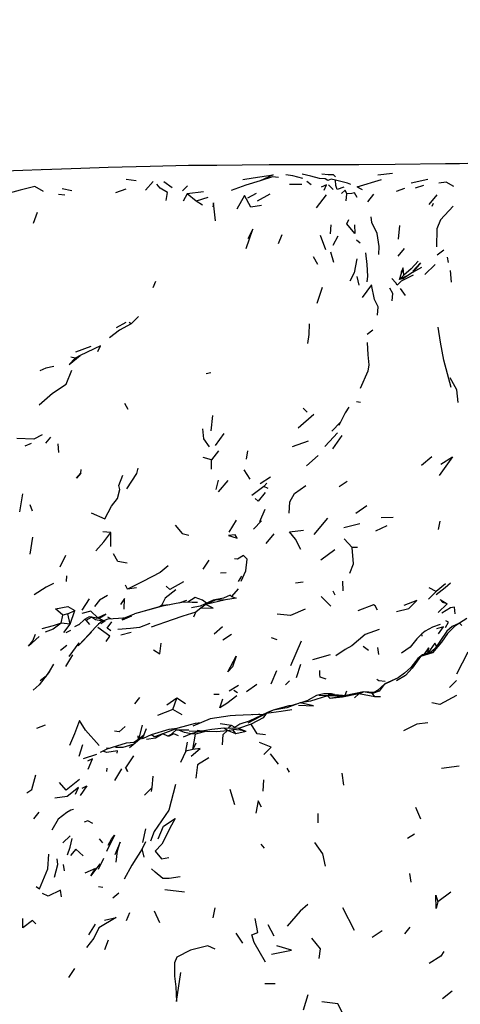
# Model space of a CAD drawing. Units: millimetres. Extents: x 42 to 1003, y 196 to 973.
# Drawn here: x 617 to 644, y 853 to 913 of the extents above; entities that cross this region are included whole.
import ezdxf

# ---------------------------------------------------------------- set-up
doc = ezdxf.new("R2010")
doc.units = ezdxf.units.MM
doc.layers.add('COTA', color=1, linetype='Continuous')
doc.layers.add('RUBINETTOS', color=2, linetype='Continuous')
doc.styles.get("Standard").update_dxf_attribs({"font": 'arial.ttf'})
doc.dimstyles.new('Milímetros', dxfattribs={"dimtxt": 11, "dimasz": 5, "dimexe": 3, "dimexo": 10, "dimgap": 3, "dimtad": 1, "dimtxsty": 'Standard', "dimblk": 'DOT', "dimcen": 2.5, "dimadec": 0, "dimazin": 0, "dimtfac": 1, "dimtmove": 0, "dimatfit": 3, "dimldrblk": 'DOT', "dimfxl": 0, "dimarcsym": 0})

# ---------------------------------------------------------------- blocks, each defined once
blk = doc.blocks.new('_Dot')
at = {"color": 0, "linetype": 'ByBlock', "lineweight": -2}
blk.add_line((-0.5, 0), (-1, 0), dxfattribs=at)
at = {"color": 0, "linetype": 'ByBlock', "const_width": 0.5}
blk.add_lwpolyline([(-0.25, 0, 1), (0.25, 0, 1)], format="xyb", close=True, dxfattribs=at)
blk = doc.blocks.new('*D66')
at = {"layer": 'COTA', "color": 0, "lineweight": -2}
for p, q in [((572.464, 876.572), (572.464, 959.918)), ((949.392, 867.233), (949.392, 959.918)), ((577.464, 956.918), (944.392, 956.918))]:
    blk.add_line(p, q, dxfattribs=at)
at = {"layer": 'Defpoints', "color": 0}
for p in [(949.392, 956.918), (572.464, 866.572), (949.392, 857.233)]:
    blk.add_point(p, dxfattribs=at)
at = {"layer": 'COTA', "color": 0, "lineweight": -2, "xscale": 5, "yscale": 5, "zscale": 5, "rotation": 180}
blk.add_blockref('_Dot', (572.464, 956.918), dxfattribs=at)
at = {"layer": 'COTA', "color": 0, "lineweight": -2, "xscale": 5, "yscale": 5, "zscale": 5}
blk.add_blockref('_Dot', (949.392, 956.918), dxfattribs=at)
at = {"layer": 'COTA', "color": 0, "insert": (760.928, 965.534), "char_height": 11, "attachment_point": 5}
blk.add_mtext('400', dxfattribs=at)

msp = doc.modelspace()

# ---------------------------------------------------------------- linework, layer by layer
at = {"layer": 'RUBINETTOS'}
for p, q in [((623.906, 903.022), (623.31, 903.098)), ((639.513, 903.467), (638.624, 903.374)), ((641.667, 903.104), (640.639, 902.89)), ((619.993, 902.424), (619.409, 902.533)), ((623.292, 902.528), (622.656, 902.286)), ((624.479, 902.465), (624.951, 902.99)), ((626.1, 902.6), (625.598, 902.972)), ((626.732, 902.409), (627.033, 902.729)), ((634.002, 902.797), (633.234, 902.807)), ((634.556, 902.791), (634.292, 902.981)), ((635.89, 902.499), (635.61, 902.791)), ((640.229, 902.559), (639.726, 902.381)), ((641.398, 902.739), (640.883, 902.585)), ((619.573, 902.151), (619.182, 902.185)), ((627.027, 902.228), (626.783, 901.798)), ((628.019, 902.347), (627.027, 902.228)), ((627.557, 901.799), (627.027, 902.228)), ((628.27, 902.006), (627.557, 901.799)), ((627.954, 901.537), (627.557, 901.799)), ((630.717, 901.991), (631.235, 902.272)), ((632.041, 902.216), (631.279, 901.795)), ((635.476, 902.18), (634.873, 901.389)), ((636.699, 901.808), (636.735, 902.244)), ((638.344, 902.213), (637.991, 901.752)), ((642.21, 902.174), (641.726, 901.588)), ((641.928, 901.476), (641.999, 901.676)), ((617.678, 900.456), (617.909, 901.124)), ((635.753, 900.353), (635.709, 899.805)), ((639.87, 899.467), (639.964, 900.31)), ((632.78, 899.75), (632.548, 899.201)), ((635.461, 898.827), (635.12, 899.69)), ((636.179, 899.658), (635.874, 899.082)), ((637.536, 899.232), (637.317, 899.418)), ((640.215, 898.917), (639.835, 898.448)), ((642.625, 898.815), (642.232, 898.5)), ((634.97, 897.938), (634.712, 898.401)), ((635.94, 898.048), (635.765, 898.678)), ((642.915, 898.049), (642.862, 898.371)), ((639.931, 897.032), (640.152, 897.733)), ((640.152, 897.733), (640.014, 897.448)), ((640.198, 897.285), (640.152, 897.733)), ((641.267, 897.762), (640.721, 897.447)), ((642.109, 897.931), (641.473, 897.322)), ((637.348, 897.205), (637.453, 896.68)), ((639.931, 897.032), (640.198, 897.285)), ((640.349, 897.223), (639.931, 897.032)), ((643.021, 897.567), (643.077, 896.867)), ((625.083, 896.907), (624.937, 896.524)), ((634.925, 895.583), (635.245, 896.553)), ((640.297, 896.041), (639.998, 896.466)), ((624.061, 894.771), (623.62, 894.328)), ((623.286, 894.403), (622.701, 894.073)), ((623.62, 894.328), (623.484, 894.409)), ((638.31, 893.931), (637.972, 893.672)), ((621.161, 892.948), (620.23, 892.591)), ((620.2, 892.228), (619.943, 892.298)), ((620.516, 892.403), (620.2, 892.228)), ((628.447, 891.352), (628.167, 891.286)), ((623.21, 889.489), (623.402, 889.135)), ((637.569, 889.539), (637.317, 889.572)), ((628.485, 887.813), (628.588, 888.74)), ((634.717, 888.816), (633.776, 887.98)), ((634.321, 888.945), (634.066, 889.189)), ((636.338, 888.334), (635.827, 887.802)), ((618.423, 887.071), (618.715, 887.435)), ((629.24, 887.645), (628.712, 886.928)), ((636.422, 887.527), (635.864, 886.709)), ((617.527, 887.039), (617.145, 886.87)), ((619.154, 887.015), (619.182, 886.501)), ((634.369, 887.183), (633.412, 886.848)), ((628.922, 886.604), (628.492, 886.054)), ((630.685, 886.587), (630.615, 886.089)), ((634.994, 886.304), (634.284, 885.691)), ((641.898, 886.222), (641.265, 885.696)), ((628.492, 886.054), (627.995, 886.184)), ((628.492, 885.483), (628.492, 886.054)), ((630.859, 884.863), (630.478, 885.449)), ((628.912, 884.805), (628.758, 884.245)), ((629.501, 884.791), (628.893, 884.092)), ((631.688, 884.418), (630.959, 883.879)), ((632.081, 884.996), (631.452, 884.579)), ((631.855, 884.62), (631.688, 884.418)), ((631.954, 884.305), (631.688, 884.418)), ((636.754, 884.719), (636.254, 884.398)), ((616.836, 882.878), (617.018, 883.979)), ((617.603, 882.923), (617.466, 883.307)), ((637.952, 883.245), (637.284, 882.782)), ((631.431, 882.297), (631.753, 883.055)), ((629.575, 881.642), (630.026, 882.386)), ((631.529, 882.34), (631.054, 881.835)), ((635.555, 882.5), (634.727, 881.512)), ((637.528, 882.146), (636.55, 881.909)), ((639.163, 882.03), (638.469, 881.708)), ((639.539, 882.545), (638.82, 882.512)), ((642.306, 881.812), (642.417, 882.316)), ((622.367, 881.62), (621.89, 881.669)), ((622.371, 880.768), (622.367, 881.62)), ((632.285, 881.541), (631.798, 880.964)), ((617.465, 880.297), (617.633, 881.343)), ((637.053, 880.71), (636.576, 881.235)), ((636.005, 880.567), (635.139, 879.933)), ((637.387, 880.713), (637.053, 880.71)), ((619.613, 880.219), (619.274, 879.51)), ((627.994, 879.39), (628.365, 879.939)), ((629.399, 879.175), (629.05, 879.151)), ((619.684, 878.637), (619.691, 878.989)), ((623.395, 878.186), (623.265, 878.429)), ((630.329, 878.968), (630.117, 878.643)), ((633.61, 878.557), (634.081, 878.63)), ((636.5, 878.083), (636.49, 878.67)), ((642.735, 878.498), (642.171, 878.041)), ((623.926, 878.26), (623.395, 878.186)), ((630.128, 878.202), (629.704, 877.739)), ((636.019, 877.81), (635.892, 878.06)), ((641.697, 877.572), (642.171, 878.041)), ((642.171, 878.041), (641.747, 878.256)), ((621.053, 877.594), (620.606, 876.899)), ((626.974, 877.497), (626.503, 877.322)), ((627.641, 877.373), (627.319, 877.375)), ((628.149, 877.241), (627.864, 877.051)), ((629.352, 877.535), (628.149, 877.241)), ((629.704, 877.739), (629.633, 877.82)), ((635.764, 877.15), (635.17, 877.738)), ((642.825, 877.294), (642.295, 876.765)), ((619.752, 876.677), (619.46, 876.587)), ((619.752, 876.677), (620.182, 876.886)), ((619.905, 876.042), (619.752, 876.677)), ((619.905, 876.042), (620.182, 876.886)), ((625.429, 877.125), (623.807, 876.68)), ((625.458, 877.188), (625.369, 877.122)), ((625.412, 877.129), (625.458, 877.188)), ((625.954, 877.223), (625.458, 877.188)), ((627.428, 876.496), (627.536, 876.77)), ((627.864, 877.051), (627.536, 876.77)), ((619.353, 876.11), (619.46, 876.587)), ((619.905, 876.042), (619.353, 876.11)), ((619.508, 875.531), (619.905, 876.042)), ((620.765, 876.321), (620.432, 876.012)), ((621.06, 876.484), (620.765, 876.321)), ((620.88, 876.295), (620.765, 876.321)), ((620.88, 876.295), (621.2, 876.468)), ((621.09, 876.036), (620.88, 876.295)), ((621.2, 876.468), (621.06, 876.484)), ((621.647, 876.394), (621.2, 876.468)), ((621.485, 876.42), (621.575, 876.441)), ((621.665, 876.088), (621.601, 876.068)), ((621.641, 876.064), (621.601, 876.068)), ((621.954, 876.257), (621.647, 876.394)), ((621.762, 876.093), (622.028, 876.269)), ((622.405, 876.358), (622.189, 876.474)), ((623.181, 876.418), (623.096, 876.406)), ((643.584, 876.117), (643.129, 875.897)), ((644.029, 876.389), (643.584, 876.117)), ((643.727, 875.963), (643.584, 876.117)), ((619.925, 875.67), (619.63, 875.515)), ((620.446, 876.024), (620.167, 875.893)), ((621.189, 875.553), (620.389, 874.726)), ((623.608, 875.531), (622.986, 875.379)), ((629.16, 875.886), (628.66, 875.44)), ((641.308, 875.312), (641.298, 875.467)), ((642.409, 876.017), (641.932, 875.865)), ((629.707, 875.413), (629.19, 875.078)), ((632.491, 875.1), (632.147, 875.207)), ((633.333, 873.535), (633.967, 875.041)), ((619.703, 874.752), (619.312, 874.44)), ((638.043, 874.446), (637.72, 874.695)), ((638.671, 874.198), (638.615, 874.623)), ((640.592, 874.642), (640.058, 874.273)), ((641.832, 874.344), (641.334, 874.185)), ((641.724, 874.598), (641.439, 874.219)), ((641.463, 874.226), (641.724, 874.598)), ((641.66, 874.289), (641.724, 874.598)), ((642.083, 874.55), (641.832, 874.344)), ((641.942, 874.311), (641.832, 874.344)), ((644.098, 874.353), (643.402, 873.009)), ((620.04, 874.173), (619.617, 873.471)), ((635.713, 874.186), (634.635, 873.87)), ((618.642, 873.157), (618.011, 872.347)), ((632.128, 872.421), (632.477, 873.223)), ((633.674, 872.808), (633.929, 873.618)), ((618.388, 872.832), (618.072, 872.597)), ((633.238, 872.608), (632.996, 872.36)), ((639.85, 872.787), (639.036, 872.426)), ((642.978, 872.184), (643.402, 872.611)), ((618.011, 872.347), (617.643, 872.04)), ((630.137, 872.314), (629.563, 871.961)), ((630.071, 871.865), (629.86, 872.003)), ((630.631, 871.944), (631.264, 872.394)), ((637.735, 871.92), (636.574, 871.681)), ((636.625, 871.717), (636.725, 871.98)), ((637.457, 871.805), (637.735, 871.92)), ((638.399, 871.883), (637.735, 871.92)), ((638.301, 871.823), (637.735, 871.92)), ((638.59, 872.002), (638.301, 871.823)), ((638.697, 871.978), (638.301, 871.823)), ((639.036, 872.426), (638.59, 872.002)), ((638.697, 871.978), (638.59, 872.002)), ((624.127, 871.582), (623.812, 871.205)), ((626.391, 871.551), (625.776, 871.113)), ((626.149, 870.851), (626.391, 871.551)), ((626.922, 871.194), (626.391, 871.551)), ((628.959, 871.763), (628.63, 871.768)), ((633.897, 871.262), (634.384, 871.429)), ((635.558, 871.695), (635.029, 871.699)), ((635.593, 871.793), (635.324, 871.807)), ((636.574, 871.681), (635.558, 871.695)), ((635.71, 871.515), (635.558, 871.695)), ((636.574, 871.681), (635.71, 871.515)), ((637.457, 871.805), (637.187, 871.565)), ((638.427, 871.615), (637.457, 871.805)), ((638.427, 871.615), (638.301, 871.823)), ((638.784, 871.63), (638.427, 871.615)), ((626.149, 870.851), (625.212, 870.497)), ((626.71, 870.522), (626.149, 870.851)), ((633.737, 871.203), (633.319, 871.086)), ((630.793, 870.134), (630.22, 869.953)), ((631.825, 870.62), (630.705, 870.021)), ((631.404, 870.54), (631.413, 870.61)), ((618.38, 869.91), (617.843, 869.689)), ((624.286, 869.895), (624.047, 869.024)), ((624.386, 869.297), (624.542, 869.697)), ((626.452, 869.722), (625.537, 869.369)), ((627.838, 869.523), (627.146, 869.535)), ((627.661, 869.493), (627.258, 869.37)), ((628.195, 869.526), (627.514, 869.345)), ((627.905, 869.534), (627.633, 869.569)), ((628.195, 869.526), (627.661, 869.493)), ((629.465, 869.586), (629.785, 869.646)), ((629.968, 869.375), (629.465, 869.586)), ((629.679, 869.868), (629.525, 869.73)), ((629.968, 869.375), (629.785, 869.646)), ((630.22, 869.953), (629.863, 869.711)), ((630.133, 869.698), (629.923, 869.718)), ((630.605, 869.515), (629.968, 869.375)), ((630.918, 869.961), (630.133, 869.698)), ((630.605, 869.515), (630.133, 869.698)), ((624.147, 869.044), (623.734, 868.708)), ((624.047, 869.024), (623.763, 868.84)), ((624.047, 869.024), (624.038, 869.254)), ((624.386, 869.297), (624.047, 869.024)), ((624.332, 869.092), (624.147, 869.044)), ((624.386, 869.297), (624.235, 869.067)), ((625.842, 869.233), (625.537, 869.369)), ((626.042, 869.342), (625.842, 869.233)), ((627.258, 869.37), (626.766, 869.177)), ((626.935, 868.323), (627.028, 868.867)), ((627.514, 869.345), (627.258, 869.37)), ((627.364, 868.421), (627.514, 869.345)), ((620.449, 868.024), (620.661, 868.728)), ((622.131, 868.431), (621.723, 868.234)), ((622.282, 868.479), (622.116, 868.499)), ((623.734, 868.708), (623.512, 868.529)), ((626.935, 868.323), (626.618, 867.627)), ((627.364, 868.421), (626.935, 868.323)), ((627.551, 868.808), (627.364, 868.421)), ((621.51, 868.123), (620.697, 867.846)), ((623.281, 867.311), (623.767, 868.04)), ((632.564, 867.518), (632.09, 868.152)), ((622.128, 867.083), (622.142, 867.285)), ((622.608, 866.53), (623.05, 867.243)), ((633.245, 867.035), (633.097, 867.286)), ((643.568, 867.415), (642.491, 867.254)), ((624.885, 866.103), (624.953, 866.799)), ((631.641, 865.883), (631.691, 866.58)), ((636.429, 866.975), (636.526, 866.253)), ((624.885, 866.103), (624.42, 865.637)), ((624.851, 865.862), (624.885, 866.103)), ((629.91, 865.049), (629.634, 865.98)), ((641.242, 864.189), (640.938, 864.886)), ((617.984, 864.614), (617.659, 864.202)), ((634.97, 864.527), (634.962, 863.955)), ((624.31, 862.752), (624.494, 863.593)), ((619.904, 863.158), (619.452, 862.74)), ((621.895, 862.744), (621.687, 862.989)), ((640.837, 863.267), (640.427, 863.013)), ((620.248, 862.353), (619.927, 861.972)), ((620.689, 861.958), (620.248, 862.353)), ((624.484, 862.795), (624.278, 862.376)), ((624.402, 861.87), (624.278, 862.376)), ((631.722, 862.421), (631.522, 862.651)), ((621.63, 861.134), (621.955, 861.816)), ((619.555, 861.032), (619.491, 861.414)), ((640.634, 860.342), (640.556, 860.876)), ((621.891, 860.027), (621.621, 860.054)), ((626.846, 859.736), (625.661, 859.884)), ((622.857, 859.667), (622.488, 859.379)), ((643.064, 859.728), (642.264, 859.158)), ((628.692, 858.775), (628.576, 858.169)), ((637.205, 857.396), (636.492, 858.786)), ((623.517, 858.481), (623.298, 857.998)), ((625.355, 857.88), (625.021, 858.59)), ((621.418, 857.797), (621.006, 857.142)), ((632.301, 857.066), (631.952, 857.749)), ((640.565, 857.598), (640.234, 857.212)), ((630.399, 856.634), (629.99, 857.249)), ((638.885, 857.382), (638.274, 856.973)), ((622, 856.254), (622.233, 856.837)), ((620.155, 855.091), (619.789, 854.551)), ((632.371, 854.153), (631.741, 854.149)), ((634.366, 853.486), (634.069, 852.562)), ((643.141, 853.705), (642.555, 853.251))]:
    msp.add_line(p, q, dxfattribs=at)
at = {"layer": 'RUBINETTOS', "flags": 128}
for points in [[(654.902, 904.196), (653.355, 904.193), (649.843, 904.186), (646.86, 904.141), (643.156, 904.06)], [(618.694, 903.709), (616.442, 903.644), (615.041, 903.586)], [(643.581, 904.069), (642.723, 904.06), (639.669, 904.019), (637.468, 903.996), (634.807, 904.01), (633.221, 903.999), (632.004, 903.999), (630.363, 903.978), (628.816, 903.965), (627.093, 903.952), (624.768, 903.896), (622.206, 903.847), (620.542, 903.782), (618.197, 903.689)], [(631.466, 903.034), (630.589, 902.759), (629.694, 902.44)], [(630.397, 903.116), (631.036, 903.209), (632.242, 903.385), (631.466, 903.034)], [(632.582, 903.238), (632.199, 903.261), (631.466, 903.034)], [(634.046, 903.163), (633.437, 903.332), (633.025, 903.388)], [(636.041, 903.075), (635.786, 903.12), (635.565, 903.051), (635.404, 903.141), (635.065, 903.168), (634.536, 903.304), (634.016, 903.439)], [(636.043, 903.278), (635.917, 903.397), (635.594, 903.393), (635.219, 903.432)], [(636.964, 902.797), (636.781, 902.883), (636.041, 903.075)], [(636.553, 902.639), (636.14, 902.499), (636.061, 902.739), (636.041, 903.075)], [(637.693, 902.483), (637.477, 902.582), (637.359, 902.652), (638.844, 903.101)], [(618.267, 902.379), (617.744, 902.679), (616.86, 902.454), (615.735, 902.163)], [(625.749, 901.838), (625.826, 902.32), (625.368, 902.578), (625.168, 902.822)], [(635.357, 902.459), (635.5, 902.786), (635.167, 902.636)], [(636.735, 902.244), (636.622, 902.449), (636.402, 902.255)], [(643.247, 902.677), (642.77, 902.936), (642.329, 902.879)], [(631.534, 901.516), (630.899, 901.432), (630.495, 902.124), (630.031, 901.304)], [(637.363, 902.002), (637.191, 902.296), (637.027, 902.257), (636.735, 902.244)], [(628.735, 900.586), (628.61, 901.686), (628.577, 901.436)], [(643.208, 901.485), (642.426, 900.644), (642.198, 900.096), (642.18, 899.011)], [(637.196, 900.34), (637.223, 899.824), (636.722, 900.413), (636.849, 900.676)], [(638.677, 898.535), (638.701, 899.034), (638.573, 899.828), (638.248, 900.495), (638.204, 900.834)], [(630.612, 898.899), (631.02, 900.077), (630.7, 899.504)], [(637.348, 898.277), (637.17, 897.429), (636.921, 896.918)], [(637.874, 898.639), (637.95, 897.928), (637.986, 897.219), (637.944, 896.88)], [(641.061, 898.133), (640.643, 897.666), (640.198, 897.285)], [(640.736, 897.528), (641.218, 898.04), (640.721, 897.447)], [(640.761, 897.287), (640.043, 896.926), (639.789, 896.676), (639.705, 896.816), (639.464, 897.073)], [(640.721, 897.447), (640.127, 897.072), (639.931, 897.032)], [(638.601, 894.859), (638.636, 895.353), (638.41, 895.81), (638.241, 896.698), (637.664, 895.92)], [(639.487, 895.728), (639.532, 896.168), (639.355, 896.497)], [(623.62, 894.328), (622.898, 893.934), (622.294, 893.47)], [(634.35, 893.122), (634.434, 893.682), (634.456, 894.324)], [(643.087, 890.441), (642.628, 892.112), (642.421, 893.207), (642.286, 894.124)], [(621.58, 892.641), (621.742, 892.98), (620.516, 892.403)], [(637.958, 893.18), (638.017, 892.428), (638.073, 891.829), (637.998, 891.434), (637.547, 890.389)], [(620.2, 892.228), (619.839, 891.85), (620.516, 892.403)], [(618.9, 891.729), (618.423, 891.622), (618.05, 891.462)], [(618.023, 889.404), (618.829, 890.109), (619.664, 890.655), (619.996, 891.5)], [(643.501, 889.541), (643.421, 890.313), (643.009, 891.036)], [(636.862, 889.255), (636.628, 888.916), (636.236, 888.13)], [(618.19, 887.57), (617.695, 887.301), (616.647, 887.337)], [(628.382, 886.848), (628.029, 887.332), (627.97, 887.926)], [(636.167, 887.683), (635.682, 887.159), (635.384, 886.852)], [(642.443, 885.787), (643.154, 886.23), (642.348, 885.087)], [(620.549, 885.246), (620.292, 884.938), (620.543, 885.244), (620.577, 885.464)], [(621.18, 882.832), (622.016, 882.465), (622.421, 883.231), (622.773, 883.703), (622.923, 884.246), (622.86, 884.479), (623.108, 885.12)], [(624.011, 885.533), (623.935, 885.21), (623.335, 884.291)], [(633.225, 882.801), (633.263, 883.488), (633.556, 883.992), (634.242, 884.479)], [(631.76, 884.061), (631.345, 883.538), (631.152, 883.7)], [(626.291, 882.062), (626.711, 881.566), (627.121, 881.46)], [(621.462, 880.501), (621.939, 881.058), (622.367, 881.62)], [(630.063, 881.278), (629.943, 881.482), (629.536, 881.442), (630.063, 881.278)], [(633.93, 880.593), (633.611, 881.224), (633.239, 881.663), (634.088, 881.76)], [(623.375, 879.75), (622.807, 879.857), (622.544, 880.328)], [(630.302, 878.665), (630.582, 879.301), (630.667, 880.001), (630.448, 880.228), (630.085, 880.008), (629.89, 880.021)], [(636.918, 879.157), (637.141, 879.712), (637.053, 880.71)], [(625.871, 879.601), (625.366, 879.201), (624.315, 878.65), (623.395, 878.186)], [(618.877, 878.52), (618.448, 878.29), (617.699, 877.83)], [(626.785, 878.617), (625.957, 878.155), (625.737, 878.359)], [(643.03, 878.544), (642.705, 878.262), (642.156, 877.827)], [(626.318, 878.135), (625.681, 877.621), (625.458, 877.188)], [(622.163, 877.797), (621.681, 877.509), (621.381, 877.125)], [(623.176, 876.969), (623.206, 877.607), (622.971, 877.246)], [(627.319, 877.375), (626.792, 877.376), (626.254, 877.275), (625.305, 877.111), (624.249, 876.801)], [(628.198, 877.327), (628.192, 877.333), (627.952, 877.504), (627.506, 877.662), (627.063, 877.376)], [(628.604, 877.514), (627.81, 877.149), (627.284, 877.049)], [(627.864, 877.051), (628.606, 877.027), (628.149, 877.241)], [(629.352, 877.535), (628.717, 877.517), (628.149, 877.241)], [(629.633, 877.82), (629.228, 877.634), (628.604, 877.514)], [(629.704, 877.739), (629.997, 877.631), (629.352, 877.535)], [(638.593, 876.9), (638.449, 877.169), (638.352, 877.227), (637.393, 876.858)], [(639.747, 876.826), (640.495, 876.994), (640.995, 877.491), (640.2, 877.184)], [(642.825, 877.294), (642.574, 877.361), (642.404, 877.541), (642.825, 877.294)], [(619.46, 876.587), (619.01, 876.971), (619.754, 877.132), (620.182, 876.886)], [(621.575, 876.441), (621.149, 876.83), (620.6, 876.69)], [(621.647, 876.394), (622.069, 876.648), (621.575, 876.441)], [(623.624, 876.54), (623.07, 876.295), (623.161, 876.41), (623.807, 876.68)], [(627.536, 876.77), (626.755, 876.533), (626.1, 876.302), (624.823, 875.867)], [(634.191, 876.95), (633.313, 876.578), (632.486, 876.664)], [(643.313, 876.674), (643.28, 877.086), (643.038, 877.042), (642.519, 876.707)], [(619.353, 876.11), (618.873, 875.94), (618.176, 875.762)], [(619.353, 876.11), (618.864, 875.736), (618.388, 875.562)], [(623.161, 876.41), (622.195, 876.344), (621.771, 876.191), (621.445, 875.873), (620.795, 875.153), (620.389, 874.726)], [(621.861, 876.224), (621.433, 876.318), (621.2, 876.468)], [(622.381, 875.638), (622.152, 875.796), (622.424, 876.194)], [(624.747, 876.091), (624.125, 875.849), (623.578, 875.786), (622.804, 875.724)], [(643.584, 876.117), (643.298, 875.926), (642.849, 875.484), (642.481, 874.951), (641.942, 874.311)], [(642.724, 875.848), (642.923, 876.17), (642.755, 876.253)], [(618.011, 875.292), (617.357, 874.703), (617.638, 875.033), (617.799, 875.448)], [(622.095, 874.988), (622.32, 875.309), (621.584, 875.847)], [(638.707, 875.727), (637.854, 875.418), (637.037, 874.732), (636.633, 874.496), (636.06, 874.121)], [(641.932, 875.865), (641.489, 875.623), (641.298, 875.467), (640.98, 875.162), (640.592, 874.642)], [(643.129, 875.897), (642.819, 875.628), (642.425, 875.052), (642.083, 874.55)], [(642.308, 875.467), (642.602, 875.878), (642.178, 875.77)], [(620.389, 874.726), (620.43, 874.904), (619.818, 874.072)], [(624.959, 874.495), (625.358, 874.235), (625.442, 874.889)], [(642.193, 874.712), (642.082, 874.887), (641.667, 874.291)], [(641.942, 874.311), (641.205, 874.074), (640.7, 873.362), (640.305, 872.926), (639.747, 872.589)], [(629.995, 874.101), (629.777, 873.441), (629.498, 873.147), (629.995, 874.101)], [(641.334, 874.185), (641.057, 873.96), (640.63, 873.402)], [(618.41, 872.845), (618.642, 873.157), (618.904, 873.605)], [(635.463, 872.709), (635.111, 872.831), (635.082, 872.976), (635.093, 873.227)], [(640.63, 873.402), (640.243, 873.066), (639.85, 872.787), (639.006, 872.382), (638.697, 871.978)], [(639.066, 872.556), (638.668, 872.608), (638.56, 872.686)], [(630.047, 871.691), (629.437, 871.222), (629.012, 870.965), (629.193, 871.504)], [(633.897, 871.262), (633.083, 870.962), (632.245, 870.81), (631.825, 870.62)], [(633.793, 871.118), (634.698, 871.084), (633.897, 871.262)], [(635.558, 871.695), (634.517, 871.37), (633.897, 871.262)], [(635.985, 871.77), (635.792, 871.808), (635.324, 871.807), (634.886, 871.707), (634.384, 871.429)], [(635.593, 871.793), (635.985, 871.77), (636.716, 871.71)], [(637.457, 871.805), (636.466, 871.595), (635.71, 871.515)], [(643.397, 871.716), (642.391, 871.149), (641.907, 871.251)], [(633.319, 871.086), (633.209, 871.084), (632.245, 870.81), (631.911, 870.681), (630.793, 870.134)], [(633.394, 870.828), (632.733, 870.723), (631.825, 870.62)], [(621.667, 868.661), (620.842, 869.597), (620.457, 870.192), (620.154, 869.371), (619.866, 868.669)], [(627.84, 870.043), (627.504, 870.004), (626.452, 869.722)], [(631.583, 870.52), (631.372, 870.543), (629.967, 870.481), (629.641, 870.461), (628.417, 870.283), (627.365, 869.846)], [(631.825, 870.62), (631.641, 870.347), (630.918, 869.961)], [(631.372, 870.543), (630.986, 870.526), (630.968, 870.525)], [(641.664, 870.043), (640.995, 869.966), (640.17, 869.557)], [(623.237, 869.821), (622.878, 869.5), (622.598, 869.533)], [(626.401, 869.702), (625.898, 869.643), (624.834, 869.312), (624.332, 869.092)], [(627.128, 869.593), (626.329, 869.603), (625.928, 869.239)], [(627.258, 869.37), (626.855, 869.453), (626.547, 869.576), (626.329, 869.603)], [(629.465, 869.586), (629.257, 869.708), (628.526, 869.635), (627.661, 869.493)], [(628.195, 869.526), (628.794, 869.521), (629.465, 869.586)], [(629.93, 869.757), (629.716, 869.881), (629.027, 869.989)], [(629.162, 868.701), (629.198, 869.328), (629.465, 869.586)], [(629.923, 869.718), (629.673, 869.69), (629.257, 869.708)], [(630.605, 869.515), (630.236, 869.588), (629.785, 869.646)], [(631.781, 869.305), (631.269, 869.373), (630.918, 869.961)], [(623.798, 868.843), (623.314, 868.81), (622.131, 868.431)], [(623.963, 868.895), (623.798, 868.843), (623.894, 868.839)], [(625.537, 869.369), (625.095, 869.106), (624.533, 869.032)], [(625.537, 869.369), (625.026, 869.193), (624.834, 869.312)], [(626.482, 869.244), (626.213, 869.374), (625.928, 869.239), (625.842, 869.233)], [(631.686, 868.125), (632.132, 868.558), (631.412, 868.839)], [(622.751, 868.198), (622.781, 868.338), (622.128, 868.246), (621.893, 868.312)], [(623.772, 868.739), (623.306, 868.609), (623.112, 868.535), (622.662, 868.533)], [(627.258, 868.01), (627.809, 868.479), (627.364, 868.421)], [(620.993, 867.23), (621.264, 867.861), (620.961, 867.703)], [(628.34, 867.922), (627.636, 867.495), (627.55, 866.669)], [(623.281, 867.311), (623.38, 867.072), (623.256, 867.319), (623.281, 867.311)], [(617.256, 865.783), (617.562, 865.978), (617.803, 866.88)], [(620.468, 866.601), (619.656, 865.952), (619.247, 866.415)], [(620.218, 865.692), (620.412, 866.116), (619.708, 865.566), (618.97, 865.455)], [(620.634, 866.069), (620.919, 866.214), (620.503, 865.62)], [(626.309, 866.294), (625.91, 864.726), (625.012, 863.424), (624.791, 862.847)], [(631.529, 864.914), (631.332, 865.301), (631.201, 864.553)], [(620.099, 864.768), (619.931, 864.722), (619.7, 864.594), (619.176, 864.176), (618.775, 863.51)], [(621.277, 863.92), (620.976, 864.075), (620.756, 864.002)], [(625.248, 862.987), (625.582, 863.745), (626.286, 864.216), (626.064, 863.824), (625.479, 862.654), (625.068, 862.239), (625.462, 861.759), (625.909, 861.839)], [(619.74, 862.014), (619.892, 862.479), (620.018, 862.995)], [(622.207, 862.596), (622.408, 862.96), (622.587, 863.212), (622.112, 862.221)], [(622.688, 861.561), (622.775, 862.257), (622.943, 862.778), (622.619, 862.002)], [(624.278, 862.376), (623.651, 861.378), (623.178, 860.534)], [(635.437, 861.323), (635.267, 862.068), (634.778, 862.765)], [(617.838, 860.088), (618.038, 859.942), (618.534, 861.166), (618.604, 862.052)], [(618.94, 860.656), (619.151, 861.414), (619.102, 861.772)], [(621.708, 861.454), (621.161, 860.73), (621.434, 861.172), (620.792, 860.89)], [(626.586, 860.667), (625.923, 860.569), (625.539, 860.561), (625.08, 860.948), (624.853, 861.149)], [(619.375, 859.449), (619.313, 859.864), (618.551, 859.497), (618.222, 859.655)], [(642.264, 859.158), (642.174, 858.742), (642.147, 859.561), (642.264, 859.158)], [(634.36, 858.985), (633.885, 858.582), (633.096, 857.673)], [(617.801, 857.819), (617.606, 858.022), (617.015, 857.577), (617.026, 858.141)], [(621.987, 858.027), (622.706, 858.2), (621.635, 857.57)], [(631.788, 855.469), (631.087, 856.668), (630.944, 857.133), (631.322, 857.284), (631.149, 858.126)], [(621.635, 857.57), (621.336, 856.948), (620.884, 856.372)], [(634.574, 856.944), (635.099, 856.281), (635.029, 855.707)], [(628.725, 856.271), (628.265, 856.471), (627.213, 856.201), (626.388, 855.772), (626.254, 855.431), (626.245, 854.621), (626.328, 853.974), (626.373, 853.092), (626.64, 854.858)], [(632.14, 855.966), (633.355, 856.2), (632.462, 856.467)], [(642.626, 856.13), (642.452, 855.836), (641.742, 855.406)], [(636.502, 852.317), (636.186, 852.951), (635.216, 853.057)]]:
    msp.add_lwpolyline(points, dxfattribs=at)

# ---------------------------------------------------------------- dimensions: what is measured, and where the dimension line sits
at = {"layer": 'COTA'}
dim = msp.add_linear_dim(base=(949.392, 956.918), p1=(572.464, 866.572), p2=(949.392, 857.233), text='400', dimstyle='Milímetros', dxfattribs=at)
dim.commit()
dim.dimension.update_dxf_attribs({"geometry": '*D66', "text_midpoint": (760.928, 965.534)})

doc.saveas('drawing.dxf')
